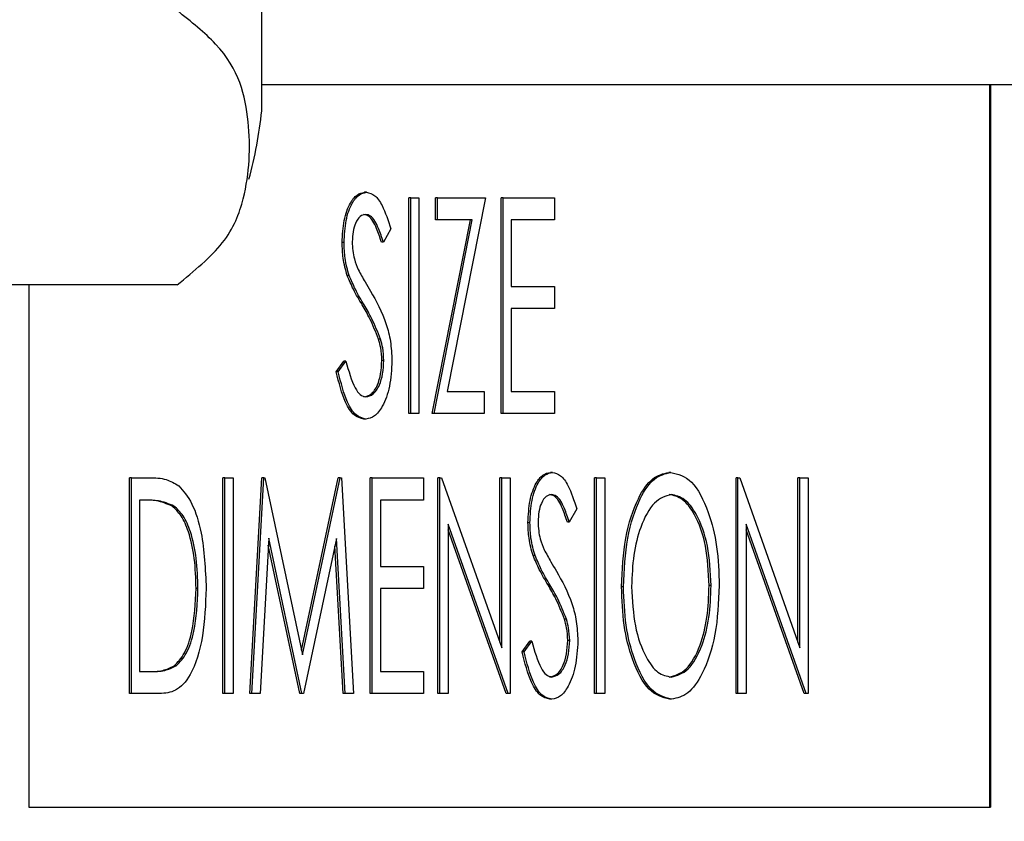
# Model space of a CAD drawing. Units: inches. Extents: x 0.3 to 17.1, y 0.3 to 10.7.
# Drawn here: x 14.5 to 14.6, y 2.8 to 2.8 of the extents above; entities that cross this region are included whole.
import ezdxf

# ---------------------------------------------------------------- set-up
doc = ezdxf.new("R2010")
doc.units = ezdxf.units.IN
doc.header["$MEASUREMENT"] = 0
doc.layers.add('FORMAT', color=7, linetype='Continuous')
doc.styles.add('SLDTEXTSTYLE0', font='TXT', dxfattribs={"width": 0.75})
doc.dimstyles.new('SLDDIMSTYLE0', dxfattribs={"dimtxt": 0.125, "dimasz": 0.13, "dimexe": 0, "dimexo": 0.0625, "dimgap": 0.03125, "dimtad": 0, "dimtih": 1, "dimtoh": 1, "dimlfac": 28, "dimrnd": 1e-09, "dimzin": 12, "dimdsep": 46, "dimtxsty": 'SLDTEXTSTYLE0', "dimsah": 1, "dimcen": 0.09, "dimadec": 0, "dimazin": 3, "dimtfac": 1, "dimtofl": 0, "dimtmove": 0, "dimatfit": 3, "dimfxl": 1, "dimfrac": 2, "dimtolj": 1, "dimtzin": 12, "dimarcsym": 0})

# ---------------------------------------------------------------- blocks, each defined once
blk = doc.blocks.new('_D_10')
at = {"layer": 'FORMAT'}
for p, q in [((12.9387512094, 3.3479260768), (12.9387512094, 1.7660124316)), ((15.9884527142, 3.3474210005), (15.9884527142, 1.7660124316)), ((12.9387512094, 1.8910124316), (14.2475495866, 1.8910124316)), ((15.9884527142, 1.8910124316), (14.6631745786, 1.8910124316))]:
    blk.add_line(p, q, dxfattribs=at)
for points in [[(12.9387512094, 1.8910124316), (13.0687512094, 1.8710124316), (13.0687512094, 1.9110124316)], [(15.9884527142, 1.8910124316), (15.8584527142, 1.9110124316), (15.8584527142, 1.8710124316)]]:
    blk.add_solid(points, dxfattribs=at)
at = {"layer": 'FORMAT', "insert": (14.2475495866, 1.9529271598), "char_height": 0.125, "attachment_point": 1, "style": 'SLDTEXTSTYLE0'}
blk.add_mtext('85.39', dxfattribs=at)

msp = doc.modelspace()

# ---------------------------------------------------------------- linework, layer by layer
at = {"color": 7, "linetype": 'Continuous', "lineweight": 25}
for p, q in [((14.545619358, 2.8429967978), (14.545619358, 2.8738168407)), ((14.545619358, 2.8434318192), (14.5858131238, 2.8434318192)), ((14.5576690945, 2.8434318192), (14.5576690945, 2.8314675335)), ((14.5576852785, 2.8434318192), (14.5576852785, 2.8314675335)), ((14.5473526987, 2.8416453636), (14.5473203306, 2.8416453636)), ((14.5480514224, 2.8379823599), (14.5480514224, 2.8415537885)), ((14.5480837906, 2.8415537885), (14.5480514224, 2.8415537885)), ((14.5480837906, 2.8415537885), (14.5482192451, 2.8415537885)), ((14.5480837906, 2.8379823599), (14.5480837906, 2.8415537885)), ((14.5482192451, 2.8415537885), (14.5482192451, 2.8379823599)), ((14.5484964874, 2.8411874881), (14.5484964874, 2.8415537885)), ((14.5485288556, 2.8415537885), (14.5484964874, 2.8415537885)), ((14.5485288556, 2.8411874881), (14.5485288556, 2.8415537885)), ((14.5485288556, 2.8415537885), (14.5493222324, 2.8415537885)), ((14.5493222324, 2.8415537885), (14.5486891032, 2.8383486603)), ((14.549580124, 2.8379823599), (14.549580124, 2.8415537885)), ((14.5496124922, 2.8415537885), (14.549580124, 2.8415537885)), ((14.5496124922, 2.8379823599), (14.5496124922, 2.8415537885)), ((14.5496124922, 2.8415537885), (14.5504639209, 2.8415537885)), ((14.5504639209, 2.8415537885), (14.5504639209, 2.8411874881)), ((14.5484384355, 2.8379823599), (14.5490715647, 2.8411874881)), ((14.5484708036, 2.8379823599), (14.5491039328, 2.8411874881)), ((14.5485288556, 2.8411874881), (14.5484964874, 2.8411874881)), ((14.5491039328, 2.8411874881), (14.5485288556, 2.8411874881)), ((14.5504639209, 2.8411874881), (14.5497479467, 2.8411874881)), ((14.5497479467, 2.8411874881), (14.5497479467, 2.840088587)), ((14.5477548295, 2.8410408249), (14.5476323761, 2.8408211878)), ((14.5469808033, 2.8408118872), (14.5469484352, 2.8408118872)), ((14.5476323761, 2.8408211878), (14.547600008, 2.8408211878)), ((14.5470651601, 2.84026816), (14.547032792, 2.84026816)), ((14.544216187, 2.840111229), (14.532119358, 2.840111229)), ((14.5417616262, 2.840111229), (14.5417616262, 2.8314675335)), ((14.5497479467, 2.840088587), (14.5504639209, 2.840088587)), ((14.5504639209, 2.840088587), (14.5504639209, 2.8397222867)), ((14.5504639209, 2.8397222867), (14.5497479467, 2.8397222867)), ((14.5497479467, 2.8397222867), (14.5497479467, 2.8383486603)), ((14.5475846042, 2.8392129002), (14.5475522361, 2.8392129002)), ((14.5468516819, 2.8386713194), (14.5469792753, 2.8388523233)), ((14.5468840501, 2.8386713194), (14.5470116434, 2.8388523233)), ((14.5470116434, 2.8388523233), (14.5469792753, 2.8388523233)), ((14.5476387255, 2.8388623393), (14.5476063574, 2.8388623393)), ((14.5468840501, 2.8386713194), (14.5468516819, 2.8386713194)), ((14.5486891032, 2.8383486603), (14.5493028817, 2.8383486603)), ((14.5493028817, 2.8383486603), (14.5493028817, 2.8379823599)), ((14.5497479467, 2.8383486603), (14.5504639209, 2.8383486603)), ((14.5504639209, 2.8383486603), (14.5504639209, 2.8379823599)), ((14.5473430234, 2.8378907848), (14.5473106552, 2.8378907848)), ((14.5480837906, 2.8379823599), (14.5480514224, 2.8379823599)), ((14.5482192451, 2.8379823599), (14.5480837906, 2.8379823599)), ((14.5484708036, 2.8379823599), (14.5484384355, 2.8379823599)), ((14.5493028817, 2.8379823599), (14.5484708036, 2.8379823599)), ((14.5496124922, 2.8379823599), (14.549580124, 2.8379823599)), ((14.5504639209, 2.8379823599), (14.5496124922, 2.8379823599)), ((14.5434273387, 2.8333459241), (14.5434273387, 2.8369173526)), ((14.5434597069, 2.8369173526), (14.5434273387, 2.8369173526)), ((14.5434597069, 2.8333459241), (14.5434597069, 2.8369173526)), ((14.5434597069, 2.8369173526), (14.5437644796, 2.8369173526)), ((14.544975391, 2.8333459241), (14.544975391, 2.8369173526)), ((14.5450077591, 2.8369173526), (14.544975391, 2.8369173526)), ((14.5450077591, 2.8369173526), (14.5451432137, 2.8369173526)), ((14.5450077591, 2.8333459241), (14.5450077591, 2.8369173526)), ((14.5451432137, 2.8369173526), (14.5451432137, 2.8333459241)), ((14.545420456, 2.8333459241), (14.5456197072, 2.8369173526)), ((14.5454528241, 2.8333459241), (14.5456520754, 2.8369173526)), ((14.5456520754, 2.8369173526), (14.5456197072, 2.8369173526)), ((14.5456520754, 2.8369173526), (14.545671426, 2.8369173526)), ((14.545671426, 2.8369173526), (14.5462945775, 2.8339869497)), ((14.5462783738, 2.8340631486), (14.5468838491, 2.8369173526)), ((14.5462945775, 2.8339869497), (14.5469162173, 2.8369173526)), ((14.5469162173, 2.8369173526), (14.5468838491, 2.8369173526)), ((14.5469162173, 2.8369173526), (14.5469358703, 2.8369173526)), ((14.5469358703, 2.8369173526), (14.5471363309, 2.8333459241)), ((14.5474135732, 2.8333459241), (14.5474135732, 2.8369173526)), ((14.5474459414, 2.8369173526), (14.5474135732, 2.8369173526)), ((14.5474459414, 2.8333459241), (14.5474459414, 2.8369173526)), ((14.5474459414, 2.8369173526), (14.5482973701, 2.8369173526)), ((14.5482973701, 2.8369173526), (14.5482973701, 2.8365510523)), ((14.5485359111, 2.8333459241), (14.5485359111, 2.8369173526)), ((14.5485682793, 2.8369173526), (14.5485359111, 2.8369173526)), ((14.5485682793, 2.8333459241), (14.5485682793, 2.8369173526)), ((14.5485682793, 2.8369173526), (14.5485967005, 2.8369173526)), ((14.5485967005, 2.8369173526), (14.5495938639, 2.8341064266)), ((14.5495614957, 2.8341976698), (14.5495614957, 2.8369173526)), ((14.5495938639, 2.8369173526), (14.5495614957, 2.8369173526)), ((14.5495938639, 2.8341064266), (14.5495938639, 2.8369173526)), ((14.5495938639, 2.8369173526), (14.5497293184, 2.8369173526)), ((14.5497293184, 2.8369173526), (14.5497293184, 2.8333459241)), ((14.5504301749, 2.8370089277), (14.5503978068, 2.8370089277)), ((14.5511288986, 2.8333459241), (14.5511288986, 2.8369173526)), ((14.5511612668, 2.8369173526), (14.5511288986, 2.8369173526)), ((14.5511612668, 2.8333459241), (14.5511612668, 2.8369173526)), ((14.5511612668, 2.8369173526), (14.5512967213, 2.8369173526)), ((14.5512967213, 2.8369173526), (14.5512967213, 2.8333459241)), ((14.5523900332, 2.8370089277), (14.5523576651, 2.8370089277)), ((14.5534703276, 2.8333459241), (14.5534703276, 2.8369173526)), ((14.5535026958, 2.8369173526), (14.5534703276, 2.8369173526)), ((14.5535026958, 2.8333459241), (14.5535026958, 2.8369173526)), ((14.5535026958, 2.8369173526), (14.553531117, 2.8369173526)), ((14.553531117, 2.8369173526), (14.5545282804, 2.8341064266)), ((14.5544959123, 2.8341976698), (14.5544959123, 2.8369173526)), ((14.5545282804, 2.8369173526), (14.5544959123, 2.8369173526)), ((14.5545282804, 2.8341064266), (14.5545282804, 2.8369173526)), ((14.5545282804, 2.8369173526), (14.554663735, 2.8369173526)), ((14.554663735, 2.8369173526), (14.554663735, 2.8333459241)), ((14.5437012877, 2.8365510523), (14.5435951614, 2.8365510523)), ((14.5435951614, 2.8365510523), (14.5435951614, 2.8337122244)), ((14.5482973701, 2.8365510523), (14.547581396, 2.8365510523)), ((14.547581396, 2.8365510523), (14.547581396, 2.8354521512)), ((14.5441650986, 2.836450892), (14.5441327305, 2.836450892)), ((14.5508323057, 2.836404389), (14.5507098523, 2.8361847519)), ((14.5496984783, 2.8333459241), (14.5487037338, 2.8361504112)), ((14.5487037338, 2.8361504112), (14.5487037338, 2.8333459241)), ((14.5496661102, 2.8333459241), (14.5487037338, 2.8360591556)), ((14.5500582795, 2.8361754513), (14.5500259114, 2.8361754513)), ((14.5507098523, 2.8361847519), (14.5506774842, 2.8361847519)), ((14.5546328949, 2.8333459241), (14.5536381503, 2.8361504112)), ((14.5536381503, 2.8361504112), (14.5536381503, 2.8333459241)), ((14.5546005267, 2.8333459241), (14.5536381503, 2.8360591556)), ((14.5457334086, 2.8359214735), (14.5455891858, 2.8333459241)), ((14.5462803669, 2.8333459241), (14.5457334086, 2.8359214735)), ((14.5468557465, 2.8359157501), (14.5463109046, 2.8333459241)), ((14.5470002717, 2.8333459241), (14.5468557465, 2.8359157501)), ((14.5462479988, 2.8333459241), (14.5457266546, 2.8358008601)), ((14.5469679035, 2.8333459241), (14.5468301643, 2.835795088)), ((14.5501426363, 2.8356317242), (14.5501102682, 2.8356317242)), ((14.547581396, 2.8354521512), (14.5482973701, 2.8354521512)), ((14.5482973701, 2.8354521512), (14.5482973701, 2.8350858508)), ((14.5445626941, 2.8350872817), (14.544530326, 2.8350872817)), ((14.5482973701, 2.8350858508), (14.547581396, 2.8350858508)), ((14.547581396, 2.8350858508), (14.547581396, 2.8337122244)), ((14.5516063318, 2.8351158989), (14.5515739636, 2.8351158989)), ((14.5530576308, 2.8351337846), (14.5530252626, 2.8351337846)), ((14.5506620804, 2.8345764644), (14.5506297123, 2.8345764644)), ((14.5499291581, 2.8340348835), (14.5500567515, 2.8342158874)), ((14.5499615263, 2.8340348835), (14.5500891196, 2.8342158874)), ((14.5500891196, 2.8342158874), (14.5500567515, 2.8342158874)), ((14.5507162017, 2.8342259035), (14.5506838336, 2.8342259035)), ((14.5499615263, 2.8340348835), (14.5499291581, 2.8340348835)), ((14.5441998693, 2.8338030841), (14.5441675012, 2.8338030841)), ((14.5435951614, 2.8337122244), (14.5437684103, 2.8337122244)), ((14.547581396, 2.8337122244), (14.5482973701, 2.8337122244)), ((14.5482973701, 2.8337122244), (14.5482973701, 2.8333459241)), ((14.5434597069, 2.8333459241), (14.5434273387, 2.8333459241)), ((14.5439274484, 2.8333459241), (14.5434597069, 2.8333459241)), ((14.5450077591, 2.8333459241), (14.544975391, 2.8333459241)), ((14.5451432137, 2.8333459241), (14.5450077591, 2.8333459241)), ((14.5454528241, 2.8333459241), (14.545420456, 2.8333459241)), ((14.5455891858, 2.8333459241), (14.5454528241, 2.8333459241)), ((14.5462803669, 2.8333459241), (14.5462479988, 2.8333459241)), ((14.5463109046, 2.8333459241), (14.5462803669, 2.8333459241)), ((14.5470002717, 2.8333459241), (14.5469679035, 2.8333459241)), ((14.5471363309, 2.8333459241), (14.5470002717, 2.8333459241)), ((14.5474459414, 2.8333459241), (14.5474135732, 2.8333459241)), ((14.5482973701, 2.8333459241), (14.5474459414, 2.8333459241)), ((14.5485682793, 2.8333459241), (14.5485359111, 2.8333459241)), ((14.5487037338, 2.8333459241), (14.5485682793, 2.8333459241)), ((14.5496984783, 2.8333459241), (14.5496661102, 2.8333459241)), ((14.5497293184, 2.8333459241), (14.5496984783, 2.8333459241)), ((14.5511612668, 2.8333459241), (14.5511288986, 2.8333459241)), ((14.5512967213, 2.8333459241), (14.5511612668, 2.8333459241)), ((14.5535026958, 2.8333459241), (14.5534703276, 2.8333459241)), ((14.5536381503, 2.8333459241), (14.5535026958, 2.8333459241)), ((14.5546328949, 2.8333459241), (14.5546005267, 2.8333459241)), ((14.554663735, 2.8333459241), (14.5546328949, 2.8333459241)), ((14.5504204996, 2.833254349), (14.5503881314, 2.833254349)), ((14.5524021274, 2.833254349), (14.5523697593, 2.833254349)), ((14.5417616262, 2.8314675335), (14.5576852785, 2.8314675335))]:
    msp.add_line(p, q, dxfattribs=at)
msp.add_arc((14.5380385062, 2.8438255463), 0.0076260171987974, 345.0679613125, 353.7611270576, dxfattribs=at)
for points, knots in [([(14.54421618703053, 2.8401112289917), (14.54449694990492, 2.840341992739702), (14.54506504401212, 2.840808918880418), (14.54541037410633, 2.841719588673433), (14.54545168178822, 2.8428179256993), (14.54519956816022, 2.843873587640823), (14.54444775035761, 2.844470456401693), (14.54421618703053, 2.844654294714128)], [0, 0, 0, 0, 0.1564591795703313, 0.3165786720335595, 0.5940240801376346, 0.8749575570208317, 1, 1, 1, 1]), ([(14.54694843520696, 2.840811887155422), (14.54695497374788, 2.840938692858372), (14.54696804365274, 2.841192165076739), (14.54707114400315, 2.841467483778505), (14.54719438460531, 2.841619893605157), (14.54727834585714, 2.841636873034012), (14.5473203305695, 2.841645363574836)], [0, 0, 0, 0, 0.2795526256220791, 0.5587984019492453, 0.7793777274863325, 1, 1, 1, 1]), ([(14.54698080334221, 2.840811887155422), (14.54698734188313, 2.840938692858372), (14.54700041178799, 2.841192165076739), (14.5471035121384, 2.841467483778505), (14.54722675274056, 2.841619893605157), (14.5473107139924, 2.841636873034012), (14.54735269870475, 2.841645363574836)], [0, 0, 0, 0, 0.2795526256223015, 0.5587984019501784, 0.7793777274872189, 1, 1, 1, 1]), ([(14.54735269870475, 2.841645363574836), (14.5473991702273, 2.841634627137204), (14.54749211349182, 2.841613154211246), (14.54763758467908, 2.841402982613497), (14.54771033561062, 2.841178262064202), (14.54775482946262, 2.841040824884359)], [0, 0, 0, 0, 0.279749924213722, 0.5595011693083024, 1, 1, 1, 1]), ([(14.54733758100708, 2.841279063208535), (14.5473069362005, 2.841273481658285), (14.54724571406466, 2.841262330847895), (14.5471720140249, 2.841151006074739), (14.54712365709592, 2.840998008450369), (14.54711872464832, 2.840883951493852), (14.54711625791328, 2.840826911193883)], [0, 0, 0, 0, 0.2802742650362046, 0.5599313893785492, 0.7799200827088474, 1, 1, 1, 1]), ([(14.54760000797628, 2.84082118775066), (14.54757391895537, 2.840898021783638), (14.54753096343021, 2.84102452887826), (14.54746012408871, 2.841177231825815), (14.54738616536713, 2.841264256882388), (14.547332202046, 2.841274126850321), (14.54730521287183, 2.841279063208535)], [0, 0, 0, 0, 0.3404085308017678, 0.560482022706005, 0.7801798149507988, 1, 1, 1, 1]), ([(14.54763237611153, 2.84082118775066), (14.54760628709062, 2.840898021783638), (14.54756333156546, 2.841024528878261), (14.54749249222396, 2.841177231825814), (14.54741853350238, 2.841264256882388), (14.54736457018125, 2.841274126850321), (14.54733758100708, 2.841279063208535)], [0, 0, 0, 0, 0.3404085308004227, 0.5604820227051759, 0.7801798149495307, 1, 1, 1, 1]), ([(14.54703279195993, 2.840268160049194), (14.54700619402812, 2.840360801202069), (14.54695868418609, 2.840526278975744), (14.54695156762793, 2.840724596017483), (14.54694843520696, 2.840811887155422)], [0, 0, 0, 0, 0.5598404596402494, 1, 1, 1, 1]), ([(14.54706516009518, 2.840268160049194), (14.54703856216338, 2.840360801202069), (14.54699105232134, 2.840526278975743), (14.54698393576318, 2.840724596017483), (14.54698080334221, 2.840811887155422)], [0, 0, 0, 0, 0.559840459640623, 0.9999999999999999, 0.9999999999999999, 0.9999999999999999, 0.9999999999999999]), ([(14.54711625791328, 2.840826911193883), (14.54711802678847, 2.840777068949491), (14.5471215637887, 2.840677405598223), (14.54715425328049, 2.840513100273317), (14.54719240635891, 2.840421475859968), (14.54721573236391, 2.840365458583993)], [0, 0, 0, 0, 0.279946404856917, 0.5597740877081635, 1, 1, 1, 1]), ([(14.54721573236391, 2.840365458583993), (14.54725296542959, 2.840297071862036), (14.54731946423533, 2.840174932165624), (14.54738831225225, 2.840060326822748), (14.54741861186656, 2.840009889673737)], [0, 0, 0, 0, 0.5599057797392136, 1, 1, 1, 1]), ([(14.54728011749371, 2.839782382805605), (14.5472309084796, 2.839864667767063), (14.54714309995053, 2.840011496992567), (14.54706647521929, 2.840189786322513), (14.54703279195993, 2.840268160049194)], [0, 0, 0, 0, 0.5604126915223537, 1, 1, 1, 1]), ([(14.54731248562896, 2.839782382805605), (14.54726327661485, 2.839864667767063), (14.54717546808578, 2.840011496992567), (14.54709884335454, 2.840189786322513), (14.54706516009518, 2.840268160049194)], [0, 0, 0, 0, 0.5604126915219333, 1, 1, 1, 1]), ([(14.54741861186656, 2.840009889673737), (14.54751321558785, 2.839844088883533), (14.54764500583485, 2.839613115653337), (14.54775721979255, 2.839183255192209), (14.54776853054963, 2.838965898127942), (14.54777418011562, 2.838857331294616)], [0, 0, 0, 0, 0.5601153992616391, 0.7802837543287025, 1, 1, 1, 1]), ([(14.54755223605167, 2.839212900204872), (14.54750572718971, 2.839330635396066), (14.54742260080479, 2.839541066277642), (14.54732368869502, 2.839708588541988), (14.54728011749371, 2.839782382805605)], [0, 0, 0, 0, 0.5594957846136933, 1, 1, 1, 1]), ([(14.54758460418692, 2.839212900204872), (14.54753809532496, 2.839330635396066), (14.54745496894004, 2.839541066277643), (14.54735605683027, 2.839708588541989), (14.54731248562896, 2.839782382805605)], [0, 0, 0, 0, 0.5594957846118543, 1, 1, 1, 1]), ([(14.5476063574093, 2.838862339307437), (14.54760264447665, 2.838933494366052), (14.54759600226263, 2.839060786501837), (14.54756563035851, 2.83916634699479), (14.54755223605167, 2.839212900204872)], [0, 0, 0, 0, 0.5589902170872058, 1, 1, 1, 1]), ([(14.54763872554456, 2.838862339307437), (14.5476350126119, 2.838933494366052), (14.54762837039789, 2.839060786501837), (14.54759799849376, 2.83916634699479), (14.54758460418692, 2.839212900204872)], [0, 0, 0, 0, 0.5589902170858271, 1, 1, 1, 1]), ([(14.54701164344544, 2.838852323281795), (14.54705649925076, 2.838689211680597), (14.54711903536008, 2.838461808229654), (14.54724691118937, 2.838280755555236), (14.54731099775132, 2.838264972410908), (14.54734302337824, 2.838257085186557)], [0, 0, 0, 0, 0.5593206424971029, 0.7797817160363814, 1, 1, 1, 1]), ([(14.54731065524299, 2.838257085186557), (14.5473512302144, 2.838266712429419), (14.54743232152672, 2.838285953003857), (14.54753144819737, 2.838430294738392), (14.54759440872089, 2.838636066267949), (14.54760237547014, 2.838786933083209), (14.5476063574093, 2.838862339307437)], [0, 0, 0, 0, 0.2802763823642815, 0.5601477676942251, 0.7801531370639435, 1, 1, 1, 1]), ([(14.54734302337824, 2.838257085186557), (14.54738359834965, 2.838266712429419), (14.54746468966197, 2.838285953003858), (14.54756381633262, 2.838430294738392), (14.54762677685614, 2.838636066267949), (14.54763474360539, 2.838786933083209), (14.54763872554456, 2.838862339307437)], [0, 0, 0, 0, 0.2802763823633054, 0.56014776769461, 0.7801531370641469, 0.9999999999999999, 0.9999999999999999, 0.9999999999999999, 0.9999999999999999]), ([(14.54777418011562, 2.838857331294616), (14.54776574441319, 2.83871125089108), (14.54774885127622, 2.838418713751104), (14.5476281885505, 2.838107531368192), (14.54748880136905, 2.837918650923536), (14.54739163021909, 2.837900076231393), (14.54734302337824, 2.837890784820257)], [0, 0, 0, 0, 0.2791829157710062, 0.5590850636578727, 0.7794460377648519, 1, 1, 1, 1]), ([(14.54731065524299, 2.837890784820257), (14.54725481129603, 2.837904019405218), (14.54714314213083, 2.837930484136574), (14.54697111405056, 2.838199676831722), (14.54689700043477, 2.838492354703181), (14.54685168194191, 2.838671319389854)], [0, 0, 0, 0, 0.2798798232935542, 0.5596657815355032, 1, 1, 1, 1]), ([(14.54734302337824, 2.837890784820257), (14.54728717943128, 2.837904019405218), (14.54717551026608, 2.837930484136574), (14.54700348218581, 2.838199676831722), (14.54692936857002, 2.838492354703181), (14.54688405007716, 2.838671319389854)], [0, 0, 0, 0, 0.2798798232938213, 0.5596657815356899, 1, 1, 1, 1]), ([(14.54376447964986, 2.836917352637432), (14.54385519129268, 2.836917117293479), (14.54401704784337, 2.836916697369869), (14.54417429117081, 2.836827696132321), (14.54424340831186, 2.836788575164905)], [0, 0, 0, 0, 0.5604446803903471, 1, 1, 1, 1]), ([(14.55002591140614, 2.836175451309594), (14.55003244994707, 2.836302257012544), (14.55004551985192, 2.836555729230911), (14.55014862020233, 2.836831047932677), (14.55027186080449, 2.836983457759329), (14.55035582205633, 2.837000437188184), (14.55039780676868, 2.837008927729007)], [0, 0, 0, 0, 0.2795526256223143, 0.5587984019499557, 0.7793777274867074, 1, 1, 1, 1]), ([(14.55005827954139, 2.836175451309594), (14.55006481808232, 2.836302257012544), (14.55007788798717, 2.836555729230911), (14.55018098833758, 2.836831047932677), (14.55030422893974, 2.836983457759329), (14.55038819019158, 2.837000437188184), (14.55043017490393, 2.837008927729007)], [0, 0, 0, 0, 0.2795526256224966, 0.5587984019504803, 0.7793777274876272, 0.9999999999999999, 0.9999999999999999, 0.9999999999999999, 0.9999999999999999]), ([(14.55043017490393, 2.837008927729007), (14.55047664642648, 2.836998191291376), (14.55056958969101, 2.836976718365418), (14.55071506087826, 2.836766546767669), (14.5507878118098, 2.836541826218374), (14.5508323056618, 2.836404389038532)], [0, 0, 0, 0, 0.2797499242145598, 0.5595011693083252, 1, 1, 1, 1]), ([(14.55157396364695, 2.835115898882854), (14.5515879045058, 2.83539146588232), (14.55161577948446, 2.835942466671888), (14.55182234842128, 2.836570167936832), (14.55208311769016, 2.836944161488911), (14.55226615401958, 2.836987340097405), (14.55235766509386, 2.837008927729007)], [0, 0, 0, 0, 0.2797310214256418, 0.559326820594347, 0.7796804810101067, 1, 1, 1, 1]), ([(14.5516063317822, 2.835115898882854), (14.55162027264105, 2.83539146588232), (14.55164814761971, 2.835942466671889), (14.55185471655653, 2.836570167936832), (14.55211548582541, 2.836944161488911), (14.55229852215483, 2.836987340097405), (14.55239003322911, 2.837008927729007)], [0, 0, 0, 0, 0.2797310214257224, 0.559326820594552, 0.7796804810101199, 1, 1, 1, 1]), ([(14.55239003322911, 2.837008927729007), (14.552508306582, 2.836979565649977), (14.55274477881731, 2.836920859979663), (14.5530092654688, 2.836414012564769), (14.55316979370406, 2.835791827676861), (14.55318531891434, 2.835352727197789), (14.55319308532903, 2.835133069212524)], [0, 0, 0, 0, 0.2797673046326594, 0.5593584545915509, 0.7795711034229795, 1, 1, 1, 1]), ([(14.54424340831186, 2.836788575164905), (14.54432022758835, 2.836700515727379), (14.54447391729516, 2.836524338213687), (14.54466065513765, 2.835922232882977), (14.54468393808885, 2.835403295589749), (14.54469814865759, 2.835086566236333)], [0, 0, 0, 0, 0.2802640614324578, 0.5607147502645023, 1, 1, 1, 1]), ([(14.5441327305027, 2.836450892014722), (14.54404683286471, 2.836486683515598), (14.54389331870368, 2.836550649211939), (14.54373753548551, 2.836550929025182), (14.54366891953837, 2.836551052271132)], [0, 0, 0, 0, 0.5595421127742561, 0.9999999999999999, 0.9999999999999999, 0.9999999999999999, 0.9999999999999999]), ([(14.54416509863796, 2.836450892014722), (14.54407920099996, 2.836486683515598), (14.54392568683893, 2.836550649211939), (14.54376990362076, 2.836550929025182), (14.54370128767362, 2.836551052271132)], [0, 0, 0, 0, 0.5595421127736833, 1, 1, 1, 1]), ([(14.55041505720627, 2.836642627362707), (14.55038441239968, 2.836637045812457), (14.55032319026384, 2.836625895002067), (14.55024949022408, 2.836514570228911), (14.5502011332951, 2.836361572604541), (14.5501962008475, 2.836247515648024), (14.55019373411246, 2.836190475348055)], [0, 0, 0, 0, 0.2802742650362574, 0.5599313893789376, 0.7799200827092165, 1, 1, 1, 1]), ([(14.55067748417547, 2.836184751904832), (14.55065139515455, 2.83626158593781), (14.55060843962939, 2.836388093032432), (14.5505376002879, 2.836540795979987), (14.55046364156632, 2.836627821036559), (14.55040967824518, 2.836637691004493), (14.55038268907101, 2.836642627362707)], [0, 0, 0, 0, 0.3404085308014095, 0.560482022704412, 0.7801798149487971, 1, 1, 1, 1]), ([(14.55070985231072, 2.836184751904832), (14.55068376328981, 2.83626158593781), (14.55064080776464, 2.836388093032433), (14.55056996842315, 2.836540795979987), (14.55049600970156, 2.836627821036559), (14.55044204638043, 2.836637691004493), (14.55041505720627, 2.836642627362707)], [0, 0, 0, 0, 0.3404085308004133, 0.5604820227050809, 0.78017981495024, 0.9999999999999999, 0.9999999999999999, 0.9999999999999999, 0.9999999999999999]), ([(14.55239668501608, 2.836642627362707), (14.55230140591868, 2.836613346932674), (14.55211081520587, 2.836554776079427), (14.55189280126277, 2.836157075090362), (14.55176232588386, 2.835650966219945), (14.55174863378598, 2.8352952325368), (14.55174178635327, 2.835117329743659)], [0, 0, 0, 0, 0.2796270501990628, 0.5593495349125331, 0.779630233929611, 1, 1, 1, 1]), ([(14.55302526262271, 2.835133784642927), (14.55301366953915, 2.835360529944497), (14.5529904860997, 2.835813967198493), (14.55280682082933, 2.836305722977816), (14.5525893152648, 2.836590152998681), (14.55243929805373, 2.836625140173278), (14.55236431688083, 2.836642627362707)], [0, 0, 0, 0, 0.2794680497881835, 0.5588703457032693, 0.7795158392496557, 0.9999999999999999, 0.9999999999999999, 0.9999999999999999, 0.9999999999999999]), ([(14.55305763075796, 2.835133784642927), (14.55304603767441, 2.835360529944497), (14.55302285423495, 2.835813967198492), (14.55283918896458, 2.836305722977816), (14.55262168340006, 2.836590152998681), (14.55247166618899, 2.836625140173278), (14.55239668501608, 2.836642627362707)], [0, 0, 0, 0, 0.2794680497882023, 0.5588703457030979, 0.7795158392495741, 0.9999999999999999, 0.9999999999999999, 0.9999999999999999, 0.9999999999999999]), ([(14.54453032595127, 2.835087281666736), (14.5445254489723, 2.835254430560558), (14.54451570532148, 2.835588375092092), (14.54442202976325, 2.836009106127361), (14.54428864060118, 2.836309924232361), (14.54418471401049, 2.836403890570401), (14.5441327305027, 2.836450892014722)], [0, 0, 0, 0, 0.2801783841548482, 0.5597646332183516, 0.7797966962302625, 1, 1, 1, 1]), ([(14.54456269408652, 2.835087281666736), (14.54455781710755, 2.835254430560558), (14.54454807345673, 2.835588375092092), (14.5444543978985, 2.836009106127361), (14.54432100873643, 2.83630992423236), (14.54421708214574, 2.836403890570401), (14.54416509863796, 2.836450892014722)], [0, 0, 0, 0, 0.2801783841549957, 0.5597646332184965, 0.7797966962307753, 1, 1, 1, 1]), ([(14.55011026815911, 2.835631724203367), (14.55008367022731, 2.835724365356241), (14.55003616038528, 2.835889843129915), (14.55002904382711, 2.836088160171656), (14.55002591140614, 2.836175451309594)], [0, 0, 0, 0, 0.5598404596408331, 1, 1, 1, 1]), ([(14.55014263629436, 2.835631724203367), (14.55011603836256, 2.835724365356241), (14.55006852852053, 2.835889843129915), (14.55006141196236, 2.836088160171656), (14.55005827954139, 2.836175451309594)], [0, 0, 0, 0, 0.5598404596407925, 1, 1, 1, 1]), ([(14.55019373411246, 2.836190475348055), (14.55019550298766, 2.836140633103664), (14.55019903998788, 2.836040969752395), (14.55023172947967, 2.835876664427491), (14.5502698825581, 2.835785040014139), (14.55029320856309, 2.835729022738165)], [0, 0, 0, 0, 0.2799464048570099, 0.559774087708915, 1, 1, 1, 1]), ([(14.55029320856309, 2.835729022738165), (14.55033044162877, 2.835660636016209), (14.55039694043452, 2.835538496319797), (14.55046578845143, 2.83542389097692), (14.55049608806575, 2.835373453827909)], [0, 0, 0, 0, 0.559905779740796, 1, 1, 1, 1]), ([(14.55035759369289, 2.835145946959777), (14.55030838467878, 2.835228231921235), (14.55022057614971, 2.835375061146738), (14.55014395141847, 2.835553350476685), (14.55011026815911, 2.835631724203367)], [0, 0, 0, 0, 0.560412691522974, 1, 1, 1, 1]), ([(14.55038996182815, 2.835145946959777), (14.55034075281403, 2.835228231921235), (14.55025294428496, 2.835375061146739), (14.55017631955373, 2.835553350476685), (14.55014263629436, 2.835631724203367)], [0, 0, 0, 0, 0.560412691521814, 1, 1, 1, 1]), ([(14.55049608806575, 2.835373453827909), (14.55059069178703, 2.835207653037705), (14.55072248203404, 2.834976679807509), (14.55083469599173, 2.834546819346381), (14.55084600674881, 2.834329462282114), (14.55085165631481, 2.834220895448788)], [0, 0, 0, 0, 0.5601153992619226, 0.7802837543287997, 1, 1, 1, 1]), ([(14.54469814865759, 2.835086566236334), (14.54468710965858, 2.834818421556597), (14.54466507107647, 2.834283089636212), (14.54446960189797, 2.833644045657235), (14.54419475200879, 2.833365028237965), (14.54401676160887, 2.833352307273916), (14.54392744843068, 2.833345924066004)], [0, 0, 0, 0, 0.2801240142590241, 0.559247815940732, 0.778836508179759, 1, 1, 1, 1]), ([(14.54416750120733, 2.833803084093476), (14.54422775940512, 2.83386557147545), (14.54434826341503, 2.83399053339555), (14.54450026100446, 2.834441853007097), (14.54451893307745, 2.834842701580616), (14.54453032595127, 2.835087281666736)], [0, 0, 0, 0, 0.280536375955704, 0.5610150896019073, 1, 1, 1, 1]), ([(14.54419986934258, 2.833803084093476), (14.54426012754037, 2.83386557147545), (14.54438063155028, 2.83399053339555), (14.54453262913972, 2.834441853007097), (14.5445513012127, 2.834842701580616), (14.54456269408652, 2.835087281666736)], [0, 0, 0, 0, 0.2805363759564795, 0.5610150896024821, 1, 1, 1, 1]), ([(14.55062971225085, 2.834576464359044), (14.55058320338889, 2.834694199550238), (14.55050007700397, 2.834904630431814), (14.5504011648942, 2.835072152696161), (14.55035759369289, 2.835145946959777)], [0, 0, 0, 0, 0.5594957846125611, 1, 1, 1, 1]), ([(14.5506620803861, 2.834576464359044), (14.55061557152415, 2.834694199550238), (14.55053244513922, 2.834904630431815), (14.55043353302945, 2.835072152696161), (14.55038996182815, 2.835145946959777)], [0, 0, 0, 0, 0.5594957846121462, 0.9999999999999999, 0.9999999999999999, 0.9999999999999999, 0.9999999999999999]), ([(14.55236975925199, 2.833254348974429), (14.55225280603872, 2.833284976742793), (14.55201888817571, 2.833346235274513), (14.55175869299228, 2.833851068172701), (14.55159833017899, 2.834464181341765), (14.55158208682155, 2.834898633029434), (14.55157396364695, 2.835115898882854)], [0, 0, 0, 0, 0.2796632947696712, 0.5593539369190611, 0.7796363884211945, 1, 1, 1, 1]), ([(14.55240212738724, 2.833254348974429), (14.55228517417398, 2.833284976742793), (14.55205125631096, 2.833346235274513), (14.55179106112753, 2.833851068172701), (14.55163069831424, 2.834464181341765), (14.55161445495681, 2.834898633029434), (14.5516063317822, 2.835115898882854)], [0, 0, 0, 0, 0.2796632947698248, 0.5593539369191373, 0.7796363884211689, 1, 1, 1, 1]), ([(14.55174178635327, 2.835117329743659), (14.55175333313607, 2.834892264522673), (14.55177643680824, 2.834441937087281), (14.55195885469261, 2.833956595407445), (14.55217269476949, 2.833664145090444), (14.5523220080063, 2.83363515056378), (14.55239668501608, 2.833620649340729)], [0, 0, 0, 0, 0.2794159704467905, 0.5590765060323277, 0.779478037080963, 1, 1, 1, 1]), ([(14.55236431688083, 2.833620649340729), (14.55246017540592, 2.833646498072148), (14.55265179985541, 2.833698170564749), (14.55287385836354, 2.834089281288207), (14.55300444607785, 2.834598422712247), (14.55301832292038, 2.834955308701571), (14.55302526262271, 2.835133784642927)], [0, 0, 0, 0, 0.2798296689868226, 0.5593890185828825, 0.7796538333456932, 0.9999999999999999, 0.9999999999999999, 0.9999999999999999, 0.9999999999999999]), ([(14.55239668501608, 2.833620649340729), (14.55249254354117, 2.833646498072148), (14.55268416799067, 2.833698170564749), (14.55290622649879, 2.834089281288207), (14.5530368142131, 2.834598422712247), (14.55305069105563, 2.834955308701571), (14.55305763075796, 2.835133784642927)], [0, 0, 0, 0, 0.2798296689871986, 0.5593890185830496, 0.7796538333456973, 1, 1, 1, 1]), ([(14.55319308532903, 2.835133069212524), (14.55317981206149, 2.834855960729834), (14.5531532616244, 2.834301662301355), (14.55293828887747, 2.83368725324025), (14.55267808273383, 2.833309987894262), (14.55249413315677, 2.83327289944536), (14.55240212738724, 2.833254348974429)], [0, 0, 0, 0, 0.2796303575029007, 0.5593429194728438, 0.7795972437646784, 1, 1, 1, 1]), ([(14.55068383360849, 2.834225903461608), (14.55068012067583, 2.834297058520224), (14.55067347846182, 2.834424350656009), (14.55064310655769, 2.834529911148962), (14.55062971225085, 2.834576464359044)], [0, 0, 0, 0, 0.558990217086948, 1, 1, 1, 1]), ([(14.55071620174374, 2.834225903461608), (14.55071248881108, 2.834297058520224), (14.55070584659707, 2.834424350656009), (14.55067547469294, 2.834529911148963), (14.5506620803861, 2.834576464359044)], [0, 0, 0, 0, 0.5589902170855592, 1, 1, 1, 1]), ([(14.55008911964463, 2.834215887435967), (14.55013397544995, 2.834052775834769), (14.55019651155926, 2.833825372383825), (14.55032438738856, 2.833644319709408), (14.5503884739505, 2.83362853656508), (14.55042049957743, 2.833620649340729)], [0, 0, 0, 0, 0.5593206424944361, 0.7797817160341501, 1, 1, 1, 1]), ([(14.55038813144217, 2.833620649340729), (14.55042870641358, 2.833630276583591), (14.5505097977259, 2.833649517158029), (14.55060892439655, 2.833793858892564), (14.55067188492007, 2.833999630422121), (14.55067985166932, 2.834150497237381), (14.55068383360849, 2.834225903461608)], [0, 0, 0, 0, 0.2802763823629639, 0.5601477676937341, 0.7801531370638191, 1, 1, 1, 1]), ([(14.55042049957743, 2.833620649340729), (14.55046107454883, 2.833630276583591), (14.55054216586115, 2.833649517158029), (14.5506412925318, 2.833793858892565), (14.55070425305532, 2.833999630422119), (14.55071221980457, 2.834150497237381), (14.55071620174374, 2.834225903461608)], [0, 0, 0, 0, 0.2802763823621682, 0.56014776769302, 0.7801531370644099, 1, 1, 1, 1]), ([(14.55085165631481, 2.834220895448788), (14.55084322061237, 2.834074815045252), (14.5508263274754, 2.833782277905276), (14.55070566474968, 2.833471095522363), (14.55056627756823, 2.833282215077708), (14.55046910641827, 2.833263640385565), (14.55042049957743, 2.833254348974429)], [0, 0, 0, 0, 0.2791829157712977, 0.5590850636577542, 0.7794460377654423, 0.9999999999999999, 0.9999999999999999, 0.9999999999999999, 0.9999999999999999]), ([(14.55038813144217, 2.833254348974429), (14.55033228749521, 2.83326758355939), (14.55022061833001, 2.833294048290746), (14.55004859024974, 2.833563240985895), (14.54997447663395, 2.833855918857354), (14.54992915814109, 2.834034883544026)], [0, 0, 0, 0, 0.2798798232942379, 0.559665781535574, 1, 1, 1, 1]), ([(14.55042049957743, 2.833254348974429), (14.55036465563046, 2.83326758355939), (14.55025298646526, 2.833294048290746), (14.55008095838499, 2.833563240985894), (14.5500068447692, 2.833855918857354), (14.54996152627634, 2.834034883544026)], [0, 0, 0, 0, 0.2798798232947101, 0.5596657815361226, 1, 1, 1, 1]), ([(14.543736042116, 2.833712224432304), (14.54381735834355, 2.833711693783071), (14.54396245545307, 2.833710746915855), (14.54410489049877, 2.833774888941919), (14.54416750120733, 2.833803084093476)], [0, 0, 0, 0, 0.5604262402180047, 1, 1, 1, 1]), ([(14.54376841025125, 2.833712224432304), (14.5438497264788, 2.833711693783071), (14.54399482358832, 2.833710746915855), (14.54413725863402, 2.833774888941919), (14.54419986934258, 2.833803084093476)], [0, 0, 0, 0, 0.560426240218564, 1, 1, 1, 1])]:
    msp.add_open_spline(points, degree=3, knots=knots, dxfattribs=at)

# ---------------------------------------------------------------- dimensions: what is measured, and where the dimension line sits
at = {"layer": 'FORMAT'}
dim = msp.add_linear_dim(base=(15.9884527142, 1.8910124316), p1=(12.9387512094, 3.3979260768), p2=(15.9884527142, 3.3974210005), dimstyle='SLDDIMSTYLE0', dxfattribs=at)
dim.commit()
dim.dimension.update_dxf_attribs({"geometry": '_D_10', "text_midpoint": (14.4553620826, 1.8910124316), "dimtype": 160})

doc.saveas('drawing.dxf')
